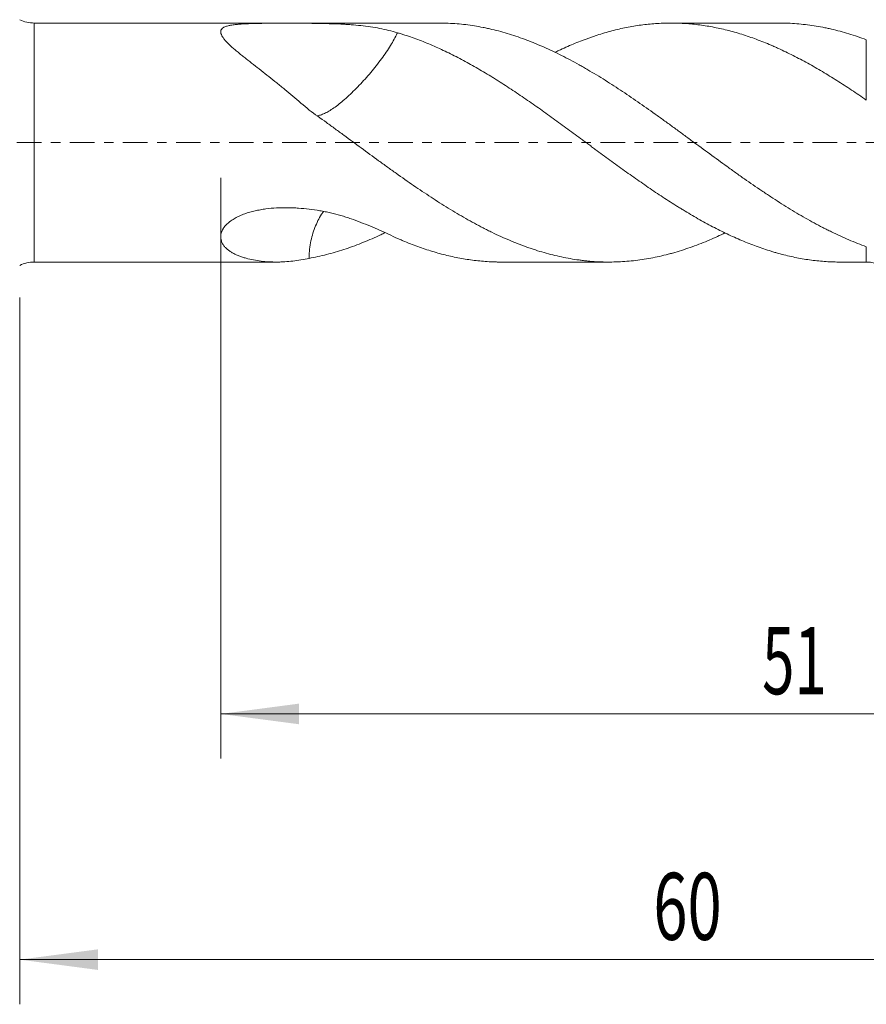
# Model space of a CAD drawing. Units: millimetres. Extents: x -29 to 102, y -82 to 29.
# Drawn here: x 21 to 59, y -39 to 6 of the extents above; entities that cross this region are included whole.
import ezdxf

# ---------------------------------------------------------------- set-up
doc = ezdxf.new("R2010")
doc.units = ezdxf.units.MM
doc.linetypes.add('CENTER', pattern=[47.5, 22, -8.5, 8.5, -8.5])
for name, color, linetype in [('1', 4, 'Continuous'), ('2', 7, 'Continuous'), ('SK2', 7, 'Continuous'), ('SK4', 2, 'CENTER')]:
    doc.layers.add(name, color=color, linetype=linetype)
doc.styles.add('iso_b_vert', font='simplex.shx')
doc.dimstyles.get("Standard").update_dxf_attribs({"dimtxt": 0.18, "dimasz": 0.18, "dimexe": 0.18, "dimexo": 0.0625, "dimgap": 0.09, "dimtad": 1, "dimzin": 0, "dimdsep": 52, "dimtxsty": 'Standard', "dimcen": 0.09, "dimadec": 0, "dimazin": 0, "dimtfac": 1, "dimtdec": 4, "dimtofl": 0, "dimtmove": 0, "dimatfit": 3, "dimfxl": 1, "dimtolj": 1, "dimtzin": 0, "dimarcsym": 0})

# ---------------------------------------------------------------- blocks, each defined once
blk = doc.blocks.new('_U3')
at = {"layer": 'SK2', "lineweight": 13}
for p, q in [((21, -6.9375), (21, -38.581949)), ((81, -8.669449), (81, -38.581949)), ((81, -36.581949), (21, -36.581949))]:
    blk.add_line(p, q, dxfattribs=at)
at = {"layer": 'SK2', "lineweight": 18}
for points in [[(21, -36.581949), (24.499998, -36.121165), (24.500002, -37.042733)], [(81, -36.581949), (77.500002, -37.042733), (77.499998, -36.121165)]]:
    blk.add_solid(points, dxfattribs=at)
at = {"layer": 'SK2', "lineweight": 18, "insert": (49.367172, -35.696834), "char_height": 3, "attachment_point": 7, "line_spacing_factor": 1.084337, "style": 'iso_b_vert'}
blk.add_mtext('\\W0.6740;60', dxfattribs=at)
blk = doc.blocks.new('_U4')
at = {"layer": '2', "lineweight": 13}
for p, q in [((30, -1.5875), (30, -27.581949)), ((81, -8.669449), (81, -27.581949)), ((81, -25.581949), (30, -25.581949))]:
    blk.add_line(p, q, dxfattribs=at)
at = {"layer": '2', "lineweight": 18}
for points in [[(30, -25.581949), (33.499998, -25.121165), (33.500002, -26.042733)], [(81, -25.581949), (77.500002, -26.042733), (77.499998, -25.121165)]]:
    blk.add_solid(points, dxfattribs=at)
at = {"layer": '2', "lineweight": 18, "insert": (54.242115, -24.696834), "char_height": 3, "attachment_point": 7, "line_spacing_factor": 1.084337, "style": 'iso_b_vert'}
blk.add_mtext('\\W0.6351;51', dxfattribs=at)

msp = doc.modelspace()

# ---------------------------------------------------------------- linework, layer by layer
at = {"layer": '1', "lineweight": 13}
for p, q in [((21.6538, -5.35), (21.6538, 5.35)), ((58.9031, 1.9038), (58.9031, 4.6028)), ((58.9031, -5.35), (58.9031, -4.6631))]:
    msp.add_line(p, q, dxfattribs=at)
at = {"layer": '1', "lineweight": 18}
for p, q in [((39.7677, 5.35), (21.6538, 5.35)), ((55.0095, 5.35), (50.1516, 5.35)), ((21.6538, -5.35), (32.5098, -5.35)), ((42.5581, -5.35), (47.3886, -5.35)), ((57.7459, -5.35), (58.9031, -5.35))]:
    msp.add_line(p, q, dxfattribs=at)
for centre, radius, start, end in [((21.6538, 6.85), 1.5, 244.15807, 270), ((21.6538, -6.85), 1.5, 90, 115.84193), ((58.9031, -6.75), 1.4, 30, 90)]:
    msp.add_arc(centre, radius, start, end, dxfattribs=at)
for points, knots in [([(37.9116, 4.914), (37.6512, 4.9926), (37.3863, 5.0574), (36.8422, 5.1627), (36.5631, 5.2032), (36.1303, 5.2499), (35.9836, 5.2631), (35.7968, 5.2771), (35.7593, 5.2798), (35.6839, 5.2849), (35.6459, 5.2873), (35.532, 5.2943), (35.4557, 5.2985), (35.2259, 5.3098), (35.0715, 5.3156), (34.8376, 5.3227), (34.7593, 5.3247), (34.6412, 5.3274), (34.6018, 5.3282), (34.5227, 5.3297), (34.4832, 5.3305), (34.285, 5.3339), (34.1254, 5.336), (33.8041, 5.3393), (33.6424, 5.3404), (33.398, 5.3416), (33.3161, 5.3419), (33.1527, 5.3423), (33.0711, 5.3425), (32.8264, 5.3426), (32.6637, 5.3424), (32.3391, 5.3413), (32.1771, 5.3403), (31.9754, 5.3382), (31.935, 5.3377), (31.8545, 5.3366), (31.8142, 5.3361), (31.6937, 5.3341), (31.6141, 5.3326), (31.4567, 5.3288), (31.3789, 5.3266), (31.2251, 5.3212), (31.1492, 5.318), (31.0371, 5.3121), (31, 5.31), (30.9264, 5.3053), (30.8902, 5.3028), (30.7833, 5.2945), (30.7144, 5.288), (30.5821, 5.2727), (30.5186, 5.2637), (30.4436, 5.2503), (30.4287, 5.2475), (30.3997, 5.2417), (30.3572, 5.2327), (30.3175, 5.2227), (30.242, 5.2011), (30.1969, 5.1848), (30.1482, 5.161), (30.1388, 5.1561), (30.1211, 5.146), (30.0959, 5.1306), (30.0748, 5.1139), (30.038, 5.0788), (30.0207, 5.0531), (30.0079, 5.0179), (30.0058, 5.0107), (30.0025, 4.9961), (30.0012, 4.9887), (29.9988, 4.9663), (29.999, 4.9355), (30.0054, 4.903), (30.0124, 4.878), (30.015, 4.8696), (30.0211, 4.8525), (30.0244, 4.8439), (30.0428, 4.8005), (30.0625, 4.7648), (30.1094, 4.6917), (30.1365, 4.6542), (30.1824, 4.5967), (30.1986, 4.5773), (30.2326, 4.5382), (30.2505, 4.5183), (30.3061, 4.4587), (30.3459, 4.4188), (30.4299, 4.3386), (30.474, 4.2982), (30.5657, 4.2169), (30.6132, 4.1759), (30.711, 4.0933), (30.7613, 4.0517), (30.8384, 3.9886), (30.8644, 3.9675), (30.9169, 3.9251), (30.9435, 3.9038), (31.0235, 3.8399), (31.0775, 3.797), (31.2412, 3.6679), (31.3526, 3.581), (31.5783, 3.4049), (31.6928, 3.3157), (31.9238, 3.135), (32.0405, 3.0433), (32.2756, 2.8574), (32.394, 2.763), (32.5725, 2.6192), (32.6322, 2.5709), (32.7519, 2.4736), (32.8119, 2.4245), (32.9923, 2.2763), (33.1126, 2.1763), (33.4736, 1.8727), (33.7143, 1.6656), (33.9553, 1.4538)], [0, 0, 0, 0, 0.0625, 0.0625, 0.125, 0.125, 0.15625, 0.15625, 0.1640625, 0.1640625, 0.171875, 0.171875, 0.1875, 0.1875, 0.21875, 0.21875, 0.234375, 0.234375, 0.2421875, 0.2421875, 0.25, 0.25, 0.28125, 0.28125, 0.3125, 0.3125, 0.328125, 0.328125, 0.34375, 0.34375, 0.375, 0.375, 0.40625, 0.40625, 0.4140625, 0.4140625, 0.421875, 0.421875, 0.4375, 0.4375, 0.453125, 0.453125, 0.46875, 0.46875, 0.4765625, 0.4765625, 0.484375, 0.484375, 0.5, 0.5, 0.515625, 0.515625, 0.5195312, 0.5195312, 0.5234375, 0.53125, 0.53125, 0.546875, 0.546875, 0.5507812, 0.5507812, 0.5546875, 0.5625, 0.5625, 0.578125, 0.578125, 0.5820312, 0.5820312, 0.5859375, 0.5859375, 0.59375, 0.6015625, 0.6015625, 0.6054687, 0.6054687, 0.609375, 0.609375, 0.625, 0.625, 0.640625, 0.640625, 0.6484375, 0.6484375, 0.65625, 0.65625, 0.671875, 0.671875, 0.6875, 0.6875, 0.703125, 0.703125, 0.71875, 0.71875, 0.7265625, 0.7265625, 0.734375, 0.734375, 0.75, 0.75, 0.78125, 0.78125, 0.8125, 0.8125, 0.84375, 0.84375, 0.875, 0.875, 0.890625, 0.890625, 0.90625, 0.90625, 0.9375, 0.9375, 1, 1, 1, 1]), ([(39.768, 5.35), (39.7793, 5.35), (39.7907, 5.35), (39.9313, 5.3495), (40.0607, 5.3465), (40.4491, 5.3299), (40.7085, 5.3088), (41.0984, 5.2619), (41.2286, 5.2437), (41.4892, 5.2021), (41.6197, 5.1788), (41.8157, 5.1399), (41.8811, 5.1262), (42.0122, 5.0977), (42.0776, 5.0829), (42.2738, 5.0365), (42.4044, 5.0033), (42.7955, 4.8967), (43.0555, 4.8165), (43.4445, 4.6829), (43.574, 4.6361), (43.768, 4.5626), (43.8326, 4.5375), (43.9618, 4.4863), (44.0264, 4.4601), (44.3493, 4.3266), (44.6082, 4.2118), (45.1273, 3.9663), (45.3875, 3.8356), (45.7792, 3.6278), (45.9099, 3.5565), (46.1063, 3.4465), (46.1719, 3.4093), (46.3026, 3.3343), (46.3679, 3.2964), (46.6943, 3.1056), (46.9546, 2.9477), (47.4742, 2.6225), (47.7334, 2.455), (48.1215, 2.1969), (48.2508, 2.1097), (48.5091, 1.9331), (48.6383, 1.8437), (49.0266, 1.5736), (49.2863, 1.3904), (49.6772, 1.1113), (49.8077, 1.0175), (50.0038, 0.8757), (50.0693, 0.8283), (50.2003, 0.7331), (50.2659, 0.6852), (50.4625, 0.5415), (50.593, 0.4454), (50.8536, 0.2534), (50.9837, 0.1576), (51.3738, -0.1292), (51.6333, -0.3194), (52.1516, -0.6977), (52.4104, -0.8857), (52.7982, -1.1659), (52.9274, -1.259), (53.1862, -1.4438), (53.3159, -1.5354), (53.7056, -1.8082), (53.9665, -1.987), (54.2939, -2.2067), (54.3594, -2.2504), (54.4907, -2.3375), (54.5563, -2.3807), (54.7526, -2.5094), (54.883, -2.5939), (55.1431, -2.7602), (55.2729, -2.8418), (55.5323, -3.0019), (55.6619, -3.0802), (56.0503, -3.3105), (56.3089, -3.4574), (56.6964, -3.6679), (56.8255, -3.7364), (57.0192, -3.8366), (57.0837, -3.8695), (57.2127, -3.9347), (57.2772, -3.9668), (57.4708, -4.0618), (57.6001, -4.1232), (57.8592, -4.242), (57.989, -4.2995), (58.3792, -4.4658), (58.6405, -4.5686), (58.9031, -4.6631)], [0, 0, 0, 0, 0.0017927, 0.0017927, 0.0221643, 0.0221643, 0.0629074, 0.0629074, 0.083279, 0.083279, 0.1036506, 0.1036506, 0.1138364, 0.1138364, 0.1240222, 0.1240222, 0.1443938, 0.1443938, 0.1851369, 0.1851369, 0.2055085, 0.2055085, 0.2156943, 0.2156943, 0.2258801, 0.2258801, 0.2666232, 0.2666232, 0.3073664, 0.3073664, 0.3277379, 0.3277379, 0.3379237, 0.3379237, 0.3481095, 0.3481095, 0.3888527, 0.3888527, 0.4295958, 0.4295958, 0.4499674, 0.4499674, 0.470339, 0.470339, 0.5110821, 0.5110821, 0.5314537, 0.5314537, 0.5416395, 0.5416395, 0.5518253, 0.5518253, 0.5721969, 0.5721969, 0.5925685, 0.5925685, 0.6333116, 0.6333116, 0.6740548, 0.6740548, 0.6944263, 0.6944263, 0.7147979, 0.7147979, 0.7555411, 0.7555411, 0.7657269, 0.7657269, 0.7759126, 0.7759126, 0.7962842, 0.7962842, 0.8166558, 0.8166558, 0.8370274, 0.8370274, 0.8777705, 0.8777705, 0.8981421, 0.8981421, 0.9083279, 0.9083279, 0.9185137, 0.9185137, 0.9388853, 0.9388853, 0.9592568, 0.9592568, 1, 1, 1, 1]), ([(58.9031, 1.9038), (58.6823, 2.056), (58.4627, 2.205), (58.0249, 2.4956), (57.8067, 2.6374), (57.4799, 2.8439), (57.371, 2.9118), (57.1531, 3.045), (57.0442, 3.1106), (56.7174, 3.3041), (56.4998, 3.4289), (56.0642, 3.6695), (55.8462, 3.7852), (55.409, 4.0066), (55.1898, 4.1122), (54.9145, 4.2373), (54.8594, 4.2619), (54.749, 4.3106), (54.6938, 4.3346), (54.5284, 4.4052), (54.4184, 4.4506), (54.0887, 4.582), (53.8699, 4.6634), (53.5428, 4.7757), (53.4339, 4.8115), (53.2164, 4.8799), (53.1078, 4.9124), (52.8903, 4.974), (52.7813, 5.0029), (52.5632, 5.0573), (52.4542, 5.0829), (52.1272, 5.1545), (51.9092, 5.1956), (51.5819, 5.2466), (51.4727, 5.2619), (51.2541, 5.2888), (51.1447, 5.3005), (50.9254, 5.3203), (50.8155, 5.3283), (50.6501, 5.3376), (50.5948, 5.3402), (50.4846, 5.3446), (50.4295, 5.3463), (50.2642, 5.35), (50.1542, 5.3506), (49.9347, 5.3482), (49.7158, 5.3422), (49.4976, 5.329), (49.2798, 5.3121), (49.1711, 5.3018), (48.9537, 5.2777), (48.845, 5.2638), (48.6275, 5.2326), (48.5187, 5.2152), (48.3009, 5.1771), (48.192, 5.1562), (47.974, 5.1111), (47.865, 5.0868), (47.6466, 5.0347), (47.5373, 5.007), (47.3186, 4.9479), (47.0998, 4.8854), (46.8256, 4.7984), (46.6607, 4.7422), (46.5507, 4.7039), (46.4956, 4.6843), (46.3855, 4.6443), (46.3305, 4.624), (46.2205, 4.5826), (46.1655, 4.5616), (46.0004, 4.4975), (45.8906, 4.4533), (45.5617, 4.3164), (45.3433, 4.2192), (45.0757, 4.0929), (45.026, 4.0691), (44.9763, 4.045)], [0, 0, 0, 0, 0.0471065, 0.0471065, 0.094213, 0.094213, 0.1177662, 0.1177662, 0.1413195, 0.1413195, 0.1884259, 0.1884259, 0.2355324, 0.2355324, 0.2826389, 0.2826389, 0.2944155, 0.2944155, 0.3061922, 0.3061922, 0.3297454, 0.3297454, 0.3768519, 0.3768519, 0.4004051, 0.4004051, 0.4239584, 0.4239584, 0.4475116, 0.4475116, 0.4710649, 0.4710649, 0.5181713, 0.5181713, 0.5417246, 0.5417246, 0.5652778, 0.5652778, 0.5888311, 0.5888311, 0.6006077, 0.6006077, 0.6123843, 0.6123843, 0.6359376, 0.6359376, 0.6594908, 0.683044, 0.683044, 0.7065973, 0.7065973, 0.7301505, 0.7301505, 0.7537038, 0.7537038, 0.777257, 0.777257, 0.8008103, 0.8008103, 0.8243635, 0.8243635, 0.8479167, 0.87147, 0.8832466, 0.8832466, 0.8950232, 0.8950232, 0.9067998, 0.9067998, 0.9185765, 0.9185765, 0.9421297, 0.9421297, 0.9892362, 0.9892362, 1, 1, 1, 1]), ([(55.0096, 5.35), (55.0107, 5.35), (55.0119, 5.35), (55.1431, 5.35), (55.2729, 5.3473), (55.5323, 5.337), (55.6619, 5.3293), (56.0503, 5.2987), (56.3089, 5.2683), (56.6964, 5.2079), (56.8255, 5.1853), (57.0192, 5.1477), (57.0837, 5.1345), (57.2127, 5.107), (57.2772, 5.0926), (57.4708, 5.0475), (57.6001, 5.0151), (57.8592, 4.9455), (57.989, 4.9083), (58.3792, 4.7896), (58.6405, 4.701), (58.9031, 4.6028)], [0, 0, 0, 0, 0.0008992, 0.0008992, 0.1008093, 0.1008093, 0.2007194, 0.2007194, 0.4005395, 0.4005395, 0.5004496, 0.5004496, 0.5504047, 0.5504047, 0.6003597, 0.6003597, 0.7002698, 0.7002698, 0.8001798, 0.8001798, 1, 1, 1, 1]), ([(34.3015, 1.1919), (34.3183, 1.1941), (34.3355, 1.197), (34.4024, 1.2104), (34.4553, 1.2255), (34.5689, 1.267), (34.6299, 1.2936), (34.824, 1.3913), (34.9657, 1.4786), (35.1984, 1.646), (35.2795, 1.7081), (35.4435, 1.841), (35.527, 1.9121), (35.6968, 2.0635), (35.7831, 2.1437), (35.9585, 2.3131), (36.0475, 2.4022), (36.3104, 2.6744), (36.4832, 2.8647), (36.7389, 3.1625), (36.8234, 3.2636), (36.9872, 3.465), (37.066, 3.5661), (37.2176, 3.769), (37.291, 3.8716), (37.4293, 4.0734), (37.4939, 4.1721), (37.6147, 4.3654), (37.671, 4.46), (37.7756, 4.6452), (37.8236, 4.7355), (37.8821, 4.8527), (37.8972, 4.8836), (37.9116, 4.914)], [0, 0, 0, 0, 0.0214724, 0.0214724, 0.0812664, 0.0812664, 0.1410605, 0.1410605, 0.2606485, 0.2606485, 0.3204426, 0.3204426, 0.3802366, 0.3802366, 0.4400306, 0.4400306, 0.4998247, 0.4998247, 0.6194128, 0.6194128, 0.6792068, 0.6792068, 0.7390008, 0.7390008, 0.7987949, 0.7987949, 0.8585889, 0.8585889, 0.918383, 0.918383, 0.978177, 0.978177, 1, 1, 1, 1]), ([(57.7461, -5.35), (57.6936, -5.35), (57.6412, -5.3496), (57.4799, -5.347), (57.371, -5.3434), (57.1531, -5.3327), (57.0442, -5.3256), (56.7174, -5.2987), (56.4998, -5.2737), (56.0642, -5.2093), (55.8462, -5.1699), (55.409, -5.0769), (55.1898, -5.0232), (54.9145, -4.9475), (54.8594, -4.9319), (54.749, -4.8998), (54.6938, -4.8833), (54.5284, -4.8327), (54.4184, -4.7974), (54.0887, -4.6869), (53.8699, -4.6068), (53.5428, -4.4774), (53.4339, -4.4328), (53.2164, -4.3405), (53.1078, -4.2927), (52.8903, -4.1948), (52.7813, -4.1447), (52.5632, -4.0417), (52.4542, -3.9888), (52.1272, -3.8259), (51.9092, -3.7118), (51.5819, -3.5325), (51.4727, -3.4714), (51.2541, -3.3466), (51.1447, -3.2828), (50.9254, -3.1529), (50.8155, -3.0868), (50.6501, -2.9861), (50.5948, -2.9523), (50.4846, -2.8842), (50.4295, -2.85), (50.2642, -2.7469), (50.1542, -2.6773), (49.9347, -2.5365), (49.7158, -2.3939), (49.4976, -2.2481), (49.2798, -2.1008), (49.1711, -2.0263), (48.9537, -1.8762), (48.845, -1.8006), (48.6275, -1.6485), (48.5187, -1.5719), (48.3009, -1.418), (48.192, -1.3405), (47.974, -1.1847), (47.865, -1.1063), (47.6466, -0.9488), (47.5373, -0.8696), (47.3186, -0.7104), (47.0998, -0.5502), (46.8256, -0.3481), (46.6607, -0.226), (46.5507, -0.1445), (46.4956, -0.1036), (46.3855, -0.022), (46.3305, 0.0188), (46.2205, 0.1), (46.1655, 0.1404), (46.0004, 0.2615), (45.8906, 0.3419), (45.5617, 0.5827), (45.3433, 0.7425), (45.0166, 0.9806), (44.9078, 1.0596), (44.6904, 1.217), (44.5819, 1.2954), (44.3646, 1.451), (44.2559, 1.5282), (44.0382, 1.6813), (43.9292, 1.7572), (43.602, 1.9833), (43.3837, 2.1318), (42.9461, 2.4238), (42.7269, 2.5673), (42.4518, 2.7428), (42.3967, 2.7777), (42.2864, 2.847), (42.2314, 2.8814), (42.0663, 2.9837), (41.9565, 3.0507), (41.737, 3.1822), (41.6274, 3.2466), (41.4086, 3.3732), (41.2992, 3.4353), (41.0808, 3.5568), (40.9716, 3.6164), (40.7535, 3.7329), (40.6446, 3.79), (40.3181, 3.9575), (40.1008, 4.064), (39.7748, 4.2157), (39.6661, 4.265), (39.448, 4.3601), (39.3386, 4.406), (39.0104, 4.5397), (38.7913, 4.6231), (38.4617, 4.7393), (38.3517, 4.7765), (38.1864, 4.83), (38.1314, 4.8474), (38.0214, 4.8814), (37.9664, 4.8979), (37.9116, 4.914)], [0, 0, 0, 0, 0.0079529, 0.0079529, 0.024487, 0.024487, 0.0410212, 0.0410212, 0.0740894, 0.0740894, 0.1071576, 0.1071576, 0.1402259, 0.1402259, 0.1484929, 0.1484929, 0.15676, 0.15676, 0.1732941, 0.1732941, 0.2063623, 0.2063623, 0.2228965, 0.2228965, 0.2394306, 0.2394306, 0.2559647, 0.2559647, 0.2724988, 0.2724988, 0.3055671, 0.3055671, 0.3221012, 0.3221012, 0.3386353, 0.3386353, 0.3551694, 0.3551694, 0.3634365, 0.3634365, 0.3717035, 0.3717035, 0.3882376, 0.3882376, 0.4047718, 0.4213059, 0.4213059, 0.43784, 0.43784, 0.4543741, 0.4543741, 0.4709082, 0.4709082, 0.4874423, 0.4874423, 0.5039765, 0.5039765, 0.5205106, 0.5205106, 0.5370447, 0.5535788, 0.5618459, 0.5618459, 0.5701129, 0.5701129, 0.57838, 0.57838, 0.5866471, 0.5866471, 0.6031812, 0.6031812, 0.6362494, 0.6362494, 0.6527835, 0.6527835, 0.6693176, 0.6693176, 0.6858518, 0.6858518, 0.7023859, 0.7023859, 0.7354541, 0.7354541, 0.7685224, 0.7685224, 0.7767894, 0.7767894, 0.7850565, 0.7850565, 0.8015906, 0.8015906, 0.8181247, 0.8181247, 0.8346588, 0.8346588, 0.8511929, 0.8511929, 0.8677271, 0.8677271, 0.9007953, 0.9007953, 0.9173294, 0.9173294, 0.9338635, 0.9338635, 0.9669318, 0.9669318, 0.9834659, 0.9834659, 0.9917329, 0.9917329, 1, 1, 1, 1]), ([(33.9553, 1.4538), (34.2169, 1.2692), (34.4773, 1.0827), (34.8666, 0.8005), (34.996, 0.7059), (35.2547, 0.5162), (35.3839, 0.4211), (35.7719, 0.1361), (36.0308, -0.054), (36.5494, -0.4337), (36.8091, -0.6234), (37.1343, -0.8602), (37.1993, -0.9075), (37.3295, -1.0022), (37.3947, -1.0494), (37.5252, -1.1437), (37.5905, -1.1908), (37.7215, -1.2846), (37.7871, -1.3314), (38.1148, -1.5642), (38.3759, -1.7464), (38.8965, -2.1025), (39.1559, -2.2764), (39.5438, -2.5309), (39.6728, -2.6146), (39.9313, -2.7792), (40.0607, -2.8601), (40.4491, -3.0984), (40.7085, -3.2516), (41.0984, -3.4725), (41.2286, -3.5447), (41.4892, -3.686), (41.6197, -3.7551), (41.8157, -3.8564), (41.8811, -3.8898), (42.0122, -3.9555), (42.0776, -3.9878), (42.2738, -4.0832), (42.4044, -4.1445), (42.7955, -4.3221), (43.0555, -4.4318), (43.4445, -4.5834), (43.574, -4.6318), (43.768, -4.7011), (43.8326, -4.7237), (43.9618, -4.7677), (44.0264, -4.7892), (44.3493, -4.8936), (44.6082, -4.9677), (45.1273, -5.0969), (45.3875, -5.1521), (45.7792, -5.2202), (45.9099, -5.2405), (46.1063, -5.2672), (46.1719, -5.2755), (46.3026, -5.2907), (46.3679, -5.2977), (46.6943, -5.3292), (46.9546, -5.3439), (47.4742, -5.353), (47.7334, -5.3474), (48.1215, -5.3238), (48.2508, -5.3134), (48.5091, -5.2875), (48.6383, -5.2721), (49.0266, -5.2182), (49.2863, -5.1723), (49.6772, -5.0886), (49.8077, -5.0582), (50.0038, -5.0088), (50.0693, -4.9917), (50.2003, -4.9563), (50.2659, -4.9379), (50.4625, -4.881), (50.593, -4.8406), (50.8536, -4.7555), (50.9837, -4.7107), (51.3738, -4.5703), (51.6333, -4.4682), (52.1201, -4.2612), (52.3475, -4.1581), (52.5747, -4.0487)], [0, 0, 0, 0, 0.0418787, 0.0418787, 0.062818, 0.062818, 0.0837574, 0.0837574, 0.125636, 0.125636, 0.1675147, 0.1675147, 0.1779844, 0.1779844, 0.1884541, 0.1884541, 0.1989237, 0.1989237, 0.2093934, 0.2093934, 0.2512721, 0.2512721, 0.2931507, 0.2931507, 0.3140901, 0.3140901, 0.3350294, 0.3350294, 0.3769081, 0.3769081, 0.3978474, 0.3978474, 0.4187868, 0.4187868, 0.4292565, 0.4292565, 0.4397261, 0.4397261, 0.4606655, 0.4606655, 0.5025441, 0.5025441, 0.5234835, 0.5234835, 0.5339531, 0.5339531, 0.5444228, 0.5444228, 0.5863015, 0.5863015, 0.6281802, 0.6281802, 0.6491195, 0.6491195, 0.6595892, 0.6595892, 0.6700589, 0.6700589, 0.7119375, 0.7119375, 0.7538162, 0.7538162, 0.7747555, 0.7747555, 0.7956949, 0.7956949, 0.8375736, 0.8375736, 0.8585129, 0.8585129, 0.8689826, 0.8689826, 0.8794522, 0.8794522, 0.9003916, 0.9003916, 0.9213309, 0.9213309, 0.9632096, 0.9632096, 1, 1, 1, 1]), ([(37.9116, -4.2891), (37.6512, -4.1702), (37.3863, -4.0479), (36.8422, -3.8063), (36.5631, -3.6872), (36.1303, -3.5194), (35.9836, -3.4653), (35.7968, -3.4009), (35.7593, -3.3882), (35.6839, -3.3632), (35.6459, -3.3508), (35.532, -3.3145), (35.4557, -3.2912), (35.2259, -3.2241), (35.0715, -3.1835), (34.8376, -3.1295), (34.7593, -3.1128), (34.6412, -3.0895), (34.6018, -3.0821), (34.5227, -3.0677), (34.4832, -3.0607), (34.285, -3.0269), (34.1254, -3.0034), (33.8041, -2.9638), (33.6424, -2.9479), (33.398, -2.9307), (33.3161, -2.9261), (33.1527, -2.9193), (33.0711, -2.9172), (32.8264, -2.9144), (32.6637, -2.9177), (32.3391, -2.9356), (32.1771, -2.9502), (31.9754, -2.9772), (31.935, -2.983), (31.8545, -2.9955), (31.8142, -3.0023), (31.6937, -3.0239), (31.6141, -3.0401), (31.4567, -3.0765), (31.3789, -3.0967), (31.2251, -3.1415), (31.1492, -3.1661), (31.0371, -3.2067), (31, -3.2208), (30.9264, -3.2505), (30.8902, -3.2659), (30.7833, -3.3139), (30.7144, -3.3483), (30.5821, -3.4224), (30.5186, -3.4621), (30.4436, -3.5156), (30.4287, -3.5265), (30.3997, -3.5485), (30.3572, -3.5819), (30.3175, -3.6166), (30.242, -3.6874), (30.1969, -3.7368), (30.1482, -3.8012), (30.1388, -3.8142), (30.1211, -3.8402), (30.0959, -3.8793), (30.0748, -3.9186), (30.038, -3.9974), (30.0207, -4.0502), (30.0079, -4.1161), (30.0058, -4.1292), (30.0025, -4.1552), (30.0012, -4.1682), (29.9988, -4.2066), (29.999, -4.257), (30.0054, -4.3059), (30.0124, -4.3419), (30.015, -4.3538), (30.0211, -4.3774), (30.0244, -4.3891), (30.0428, -4.4468), (30.0625, -4.4904), (30.1094, -4.5735), (30.1365, -4.6129), (30.1824, -4.6692), (30.1986, -4.6874), (30.2326, -4.723), (30.2505, -4.7404), (30.3061, -4.7908), (30.3459, -4.8221), (30.4299, -4.881), (30.474, -4.9085), (30.5657, -4.9604), (30.6132, -4.9847), (30.711, -5.0306), (30.7613, -5.052), (30.8384, -5.0823), (30.8644, -5.0921), (30.9169, -5.111), (30.9435, -5.1201), (31.0235, -5.1466), (31.0775, -5.163), (31.2412, -5.2085), (31.3526, -5.2343), (31.5783, -5.2777), (31.6928, -5.2953), (31.9238, -5.3232), (32.0405, -5.3335), (32.2756, -5.3469), (32.394, -5.3502), (32.5725, -5.3499), (32.6322, -5.3489), (32.7519, -5.3453), (32.8119, -5.3427), (32.9923, -5.3322), (33.1126, -5.3218), (33.4736, -5.2806), (33.7143, -5.2399), (33.9553, -5.1858)], [0, 0, 0, 0, 0.0625, 0.0625, 0.125, 0.125, 0.15625, 0.15625, 0.1640625, 0.1640625, 0.171875, 0.171875, 0.1875, 0.1875, 0.21875, 0.21875, 0.234375, 0.234375, 0.2421875, 0.2421875, 0.25, 0.25, 0.28125, 0.28125, 0.3125, 0.3125, 0.328125, 0.328125, 0.34375, 0.34375, 0.375, 0.375, 0.40625, 0.40625, 0.4140625, 0.4140625, 0.421875, 0.421875, 0.4375, 0.4375, 0.453125, 0.453125, 0.46875, 0.46875, 0.4765625, 0.4765625, 0.484375, 0.484375, 0.5, 0.5, 0.515625, 0.515625, 0.5195313, 0.5195313, 0.5234375, 0.53125, 0.53125, 0.546875, 0.546875, 0.5507813, 0.5507813, 0.5546875, 0.5625, 0.5625, 0.578125, 0.578125, 0.5820313, 0.5820313, 0.5859375, 0.5859375, 0.59375, 0.6015625, 0.6015625, 0.6054688, 0.6054688, 0.609375, 0.609375, 0.625, 0.625, 0.640625, 0.640625, 0.6484375, 0.6484375, 0.65625, 0.65625, 0.671875, 0.671875, 0.6875, 0.6875, 0.703125, 0.703125, 0.71875, 0.71875, 0.7265625, 0.7265625, 0.734375, 0.734375, 0.75, 0.75, 0.78125, 0.78125, 0.8125, 0.8125, 0.84375, 0.84375, 0.875, 0.875, 0.890625, 0.890625, 0.90625, 0.90625, 0.9375, 0.9375, 1, 1, 1, 1]), ([(33.9553, -5.1858), (33.9573, -5.0788), (33.9626, -4.9724), (33.9935, -4.6111), (34.0362, -4.3672), (34.136, -4.0268), (34.1745, -3.9169), (34.2582, -3.7016), (34.304, -3.5971), (34.4024, -3.3984), (34.4553, -3.3037), (34.5419, -3.1669), (34.5729, -3.1211), (34.605, -3.0769)], [0, 0, 0, 0, 0.1301836, 0.1301836, 0.4450311, 0.4450311, 0.6024549, 0.6024549, 0.7598786, 0.7598786, 0.9173023, 0.9173023, 1, 1, 1, 1]), ([(33.9553, -5.1858), (34.2169, -5.1386), (34.4773, -5.0817), (34.8666, -4.9821), (34.996, -4.9464), (35.2547, -4.8705), (35.3839, -4.8302), (35.7719, -4.7027), (36.0308, -4.6089), (36.5494, -4.4041), (36.8091, -4.293), (37.1343, -4.1431), (37.1993, -4.1125), (37.2911, -4.0687), (37.3178, -4.0558), (37.3445, -4.0429)], [0, 0, 0, 0, 0.229753, 0.229753, 0.3446296, 0.3446296, 0.4595061, 0.4595061, 0.6892591, 0.6892591, 0.9190122, 0.9190122, 0.9764504, 0.9764504, 1, 1, 1, 1]), ([(42.558, -5.35), (42.5409, -5.35), (42.5239, -5.35), (42.4518, -5.3496), (42.3967, -5.3488), (42.2864, -5.3464), (42.2314, -5.3447), (42.0663, -5.3383), (41.9565, -5.3321), (41.737, -5.3163), (41.6274, -5.3066), (41.4086, -5.2835), (41.2992, -5.2702), (41.0808, -5.2401), (40.9716, -5.2233), (40.7535, -5.1862), (40.6446, -5.1659), (40.3181, -5.0996), (40.1008, -5.0485), (39.7748, -4.9614), (39.6661, -4.9306), (39.448, -4.8659), (39.3386, -4.8321), (39.0104, -4.7254), (38.7913, -4.6475), (38.4617, -4.5205), (38.3517, -4.4764), (38.1864, -4.4078), (38.1314, -4.3846), (38.0214, -4.3374), (37.9664, -4.3134), (37.9116, -4.2891)], [0, 0, 0, 0, 0.0109503, 0.0109503, 0.0462735, 0.0462735, 0.0815967, 0.0815967, 0.1522431, 0.1522431, 0.2228895, 0.2228895, 0.2935359, 0.2935359, 0.3641823, 0.3641823, 0.4348287, 0.4348287, 0.5761215, 0.5761215, 0.646768, 0.646768, 0.7174144, 0.7174144, 0.8587072, 0.8587072, 0.9293536, 0.9293536, 0.9646768, 0.9646768, 1, 1, 1, 1])]:
    msp.add_open_spline(points, degree=3, knots=knots, dxfattribs=at)
at = {"layer": 'SK4', "lineweight": 18, "ltscale": 0.05}
msp.add_line((-29, 0), (81, 0), dxfattribs=at)

# ---------------------------------------------------------------- dimensions: what is measured, and where the dimension line sits
at = {"layer": '2', "lineweight": 18}
dim = msp.add_linear_dim(base=(30, -25.5819), p1=(81, -7.0819), p2=(30, 0), dimstyle='Standard', override={"dimtxt": 3, "dimasz": 3.5, "dimexe": 2, "dimexo": 1.5875, "dimgap": 1.5, "dimtad": 1, "dimtih": 1, "dimtoh": 0, "dimdec": 1, "dimlfac": 1, "dimzin": 8, "dimdsep": 46, "dimlunit": 2, "dimpost": '<>', "dimtxsty": 'iso_b_vert', "dimsah": 1, "dimse1": 0, "dimse2": 0, "dimsd1": 0, "dimsd2": 0, "dimclrd": 2, "dimclre": 2, "dimclrt": 2, "dimtol": 0, "dimtm": -0.1, "dimtfac": 1.166667, "dimtdec": 3, "dimtofl": 1, "dimtmove": 0, "dimtzin": 8, "dimlwd": 13, "dimlwe": 13}, dxfattribs=at)
dim.commit()
dim.dimension.update_dxf_attribs({"geometry": '_U4', "text_midpoint": (55.5, -25.5819)})
at = {"layer": 'SK2', "lineweight": 18}
dim = msp.add_linear_dim(base=(21, -36.5819), p1=(81, -7.0819), p2=(21, -5.35), dimstyle='Standard', override={"dimtxt": 3, "dimasz": 3.5, "dimexe": 2, "dimexo": 1.5875, "dimgap": 1.5, "dimtad": 1, "dimtih": 1, "dimtoh": 0, "dimdec": 1, "dimlfac": 1, "dimzin": 8, "dimdsep": 46, "dimlunit": 2, "dimpost": '<>', "dimtxsty": 'iso_b_vert', "dimsah": 1, "dimse1": 0, "dimse2": 0, "dimsd1": 0, "dimsd2": 0, "dimclrd": 2, "dimclre": 2, "dimclrt": 2, "dimtol": 0, "dimtm": -0.1, "dimtfac": 1.166667, "dimtdec": 3, "dimtofl": 1, "dimtmove": 0, "dimtzin": 8, "dimlwd": 13, "dimlwe": 13}, dxfattribs=at)
dim.commit()
dim.dimension.update_dxf_attribs({"geometry": '_U3', "text_midpoint": (51, -36.5819)})

doc.saveas('drawing.dxf')
